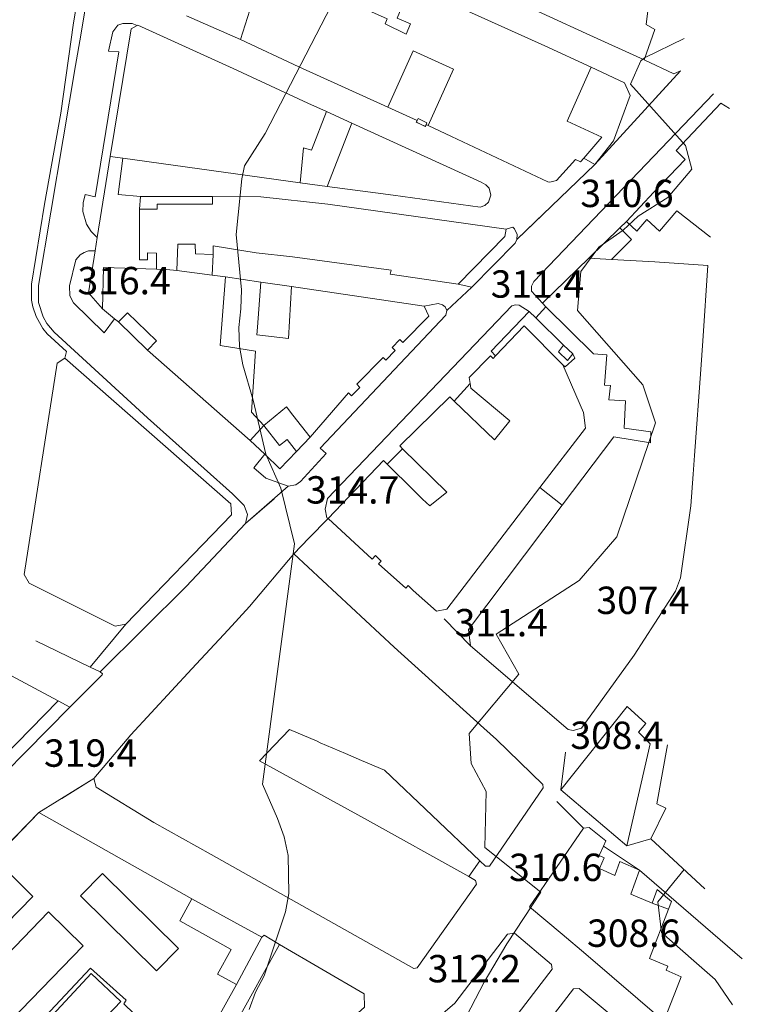
# Model space of a CAD drawing. Units: metres. Extents: x 371492 to 374142, y 3148493 to 3151144.
# Drawn here: x 373939 to 374138, y 3149396 to 3149666 of the extents above; entities that cross this region are included whole.
import ezdxf

# ---------------------------------------------------------------- set-up
doc = ezdxf.new("R2010")
doc.units = ezdxf.units.M
doc.linetypes.add('DGN5', pattern=[31.196364, 10.398788, -20.797576])
for name, color, linetype, lineweight in [('5011', 40, 'Continuous', 0), ('5025', 253, 'Continuous', 0), ('5225', 7, 'Continuous', 13), ('5247', 253, 'Continuous', 13), ('5249', 253, 'Continuous', 0), ('5250', 253, 'Continuous', 0), ('5307', 253, 'Continuous', 13), ('5309', 253, 'Continuous', 0), ('5310', 253, 'Continuous', 0), ('5347', 253, 'Continuous', 13), ('5475', 253, 'Continuous', 0), ('5490', 1, 'Continuous', 13), ('5491', 253, 'Continuous', 13), ('5492', 1, 'Continuous', 13), ('5501', 253, 'Continuous', 0), ('5535', 253, 'DGN5', 0), ('5640', 253, 'Continuous', 0), ('5680', 253, 'Continuous', 13), ('5940', 253, 'DGN5', 0)]:
    doc.layers.add(name, color=color, linetype=linetype, lineweight=lineweight)
doc.styles.add('Styledgn104', font='dgn104.shx')

msp = doc.modelspace()

# ---------------------------------------------------------------- linework, layer by layer
at = {"layer": '5011', "linetype": 'Continuous', "lineweight": 0, "extrusion": (0, 0, -1), "elevation": -315}
msp.add_lwpolyline([(-374002.396, 3149394.415), (-374004.115, 3149399.212), (-374006.46, 3149403.689000001), (-374012.381, 3149421.212), (-374013.266, 3149426.227), (-374013.05, 3149436.588), (-374011.948, 3149441.726), (-374010.112, 3149446.767), (-374006.016, 3149456.223), (-374014.79, 3149522.092), (-374011.062, 3149537.301), (-374006.965, 3149546.653), (-374003.443, 3149561.441), (-374000.605, 3149571.095), (-373999.711, 3149576.126), (-373999.551, 3149581.36), (-374000.123, 3149586.482), (-374000.277, 3149591.713), (-373998.852, 3149606.899), (-374000.357, 3149622.163), (-374001.123, 3149625.713), (-374006.753, 3149634.554), (-374036.088, 3149691.427)], dxfattribs=at)
at = {"layer": '5011', "linetype": 'Continuous', "lineweight": 0, "extrusion": (4.060888639387888e-08, 5.07611079923486e-09, -0.9999999999999992), "elevation": -309.9688315242987}
msp.add_lwpolyline([(-374060.7380125885, 3149390.266001574), (-374066.8050125885, 3149401.870001574), (-374072.9650125885, 3149412.430001574), (-374082.2910125885, 3149426.603001574), (-374067.0040125885, 3149438.859001574), (-374067.3810125885, 3149454.172001574), (-374063.1930125885, 3149461.825001574), (-374062.6580125885, 3149470.063001574), (-374076.2800125885, 3149486.377001573), (-374070.0430125885, 3149497.282001574), (-374092.8170125885, 3149512.037001573), (-374103.1610125885, 3149524.010001574), (-374113.7160125885, 3149555.259001574), (-374110.2880125885, 3149565.612001574), (-374092.3810125885, 3149586.024001574), (-374093.3330125885, 3149596.747001573), (-374098.1990125885, 3149603.362001574), (-374104.9200125885, 3149608.081001574), (-374109.0260125885, 3149611.891001574), (-374117.1050125885, 3149617.013001574), (-374123.7550125885, 3149624.754001574), (-374121.9510125885, 3149631.235001573), (-374106.9230125885, 3149648.072001574), (-374109.7030125885, 3149654.502001573), (-374110.7540125885, 3149655.324001573), (-374121.6086791832, 3149660.60268994)], dxfattribs=at)
at = {"layer": '5011', "linetype": 'Continuous', "lineweight": 0}
msp.add_polyline3d([(374134.836, 3149395.721, 305), (374130.119, 3149402.65, 305), (374115.36, 3149415.525, 305), (374114.411, 3149423.975, 305), (374121.6086665947, 3149432.820781298, 305)], dxfattribs=at)
at = {"layer": '5225', "linetype": 'Continuous', "lineweight": 13, "extrusion": (0.1908568944953854, 0.5760744400351493, 0.7948030481583264), "elevation": 1886082.213771469}
msp.add_lwpolyline([(635530.1422759711, -2469621.73634763), (635530.2807731014, -2469640.485092883), (635534.4664646398, -2469640.63833891)], dxfattribs=at)
at = {"layer": '5225', "linetype": 'Continuous', "lineweight": 13, "extrusion": (-0.03391878849268865, 0.01090000365654968, -0.9993651513373256), "elevation": 21315.03134786541}
msp.add_lwpolyline([(-3113012.564480342, 607211.5922115755), (-3113047.622733559, 607216.8410208082), (-3113049.050553591, 607215.5218017377)], dxfattribs=at)
at = {"layer": '5225', "linetype": 'Continuous', "lineweight": 13, "extrusion": (-0.4214638156026672, -0.9066995604152407, -0.01625297758721189), "elevation": -3013428.456094265}
msp.add_lwpolyline([(-988448.3197171405, -48665.45529793501), (-988475.1165589347, -48652.74061855101), (-988492.815059474, -48652.79062515622)], dxfattribs=at)
at = {"layer": '5225', "linetype": 'Continuous', "lineweight": 13, "extrusion": (-0.2350071701466365, 0.2214574234031956, -0.9464292047476597), "elevation": 609285.7768339341}
msp.add_lwpolyline([(-2548754.216306103, 1786780.844578422), (-2548752.479051939, 1786779.71733179), (-2548734.230157272, 1786780.05798328)], dxfattribs=at)
at = {"layer": '5225', "linetype": 'Continuous', "lineweight": 13, "extrusion": (-0.05288035809361933, -0.9968345043458763, 0.05936866743832142), "elevation": -3159393.292246166}
msp.add_lwpolyline([(206756.5661096469, 188221.825439825), (206742.022033942, 188225.8495363559), (206730.1586047275, 188226.0949691822)], dxfattribs=at)
at = {"layer": '5225', "linetype": 'Continuous', "lineweight": 13, "extrusion": (0.03879126045921064, -0.09044358689339511, 0.9951458163012307), "elevation": -270033.6277743938}
msp.add_lwpolyline([(1585280.9875985, 2733808.115086963), (1585275.418296392, 2733822.117529608), (1585265.003161662, 2733817.697309981)], dxfattribs=at)
at = {"layer": '5225', "linetype": 'Continuous', "lineweight": 13, "extrusion": (0.02279650691506019, -0.02397702713152253, 0.9994525608764059), "elevation": -66660.66812565368}
msp.add_lwpolyline([(2441239.182273916, 2023719.482194182), (2441239.142957158, 2023720.872577651), (2441217.188484581, 2023719.875131462)], dxfattribs=at)
at = {"layer": '5225', "linetype": 'Continuous', "lineweight": 13, "extrusion": (-0.0006701932531995434, 0.00318173385924745, 0.9999947136913537), "elevation": 10095.86619125886}
msp.add_lwpolyline([(374053.893259957, 3149487.411489273), (374056.7132593236, 3149488.00549228), (374082.2301939455, 3149521.352661073)], dxfattribs=at)
at = {"layer": '5225', "linetype": 'Continuous', "lineweight": 13, "extrusion": (-0.03462014430346793, 0.02356570365173639, 0.9991226667530897), "elevation": 61597.3194524143}
msp.add_lwpolyline([(-2814092.405903633, -1461707.105730224), (-2814049.77903694, -1461709.183110518), (-2814046.423933642, -1461706.174490925)], dxfattribs=at)
at = {"layer": '5225', "linetype": 'Continuous', "lineweight": 13, "extrusion": (-0.02938723492752936, 0.1548218339831939, -0.9875052355027767), "elevation": 476295.5044167768}
msp.add_lwpolyline([(-954738.4279301708, 2986774.201770062), (-954735.4303468107, 2986774.201770072), (-954714.4933054363, 2986790.396057815)], dxfattribs=at)
at = {"layer": '5225', "linetype": 'Continuous', "lineweight": 13, "extrusion": (0.001346796549698641, 0.0001476208082044299, -0.9999990821731541), "elevation": 642.7169174384255}
msp.add_lwpolyline([(-373962.276703886, 3149431.610437664), (-373983.0927186772, 3149411.051437439), (-373977.0777120113, 3149404.961437373), (-373956.26169722, 3149425.520437598), (-373962.276703886, 3149431.610437664)], dxfattribs=at)
at = {"layer": '5225', "linetype": 'Continuous', "lineweight": 13, "extrusion": (-0.02550653191635401, -0.3294241459729166, 0.9438374589300927), "elevation": -1046746.463524933}
msp.add_lwpolyline([(129867.5454210658, 2991043.259906298), (129865.7296393099, 2991036.114287037), (129871.738860369, 2991034.065331386)], dxfattribs=at)
at = {"layer": '5225', "linetype": 'Continuous', "lineweight": 13, "extrusion": (-0.04060061978601854, 0.009890931834368281, -0.9991264980674065), "elevation": 15637.96201361186}
msp.add_lwpolyline([(-3148418.197207289, 381742.2307562417), (-3148422.059391981, 381746.8253650829), (-3148445.873723196, 381740.3402660243)], dxfattribs=at)
at = {"layer": '5225', "linetype": 'Continuous', "lineweight": 13}
for points in [[(374110.611, 3149654.714, 321.77), (374094.783, 3149661.951, 321.039), (374074.84, 3149671.159, 316.482), (374048.53, 3149683.201, 318.549), (374037.175, 3149688.451, 332.489), (374010.704, 3149698.788, 332.056), (374010.325, 3149697.858, 332.116), (373991.685, 3149705.423, 332.277)], [(374038.752, 3149678.593, 329.135), (374034.315, 3149668.646, 316.877), (374040.238, 3149665.942, 317.132), (374039.644, 3149664.655, 319.125), (374045.423, 3149661.777, 319.99), (374046.632, 3149664.57, 320.097), (374042.961, 3149666.199, 320.6), (374044.9, 3149670.854, 320.753), (374046.763, 3149670.002, 320.954), (374048.696, 3149674.262, 319.1)], [(374112.691, 3149676.285, 325.33), (374111.17, 3149664.434, 325.303), (374113.605, 3149663.071, 321.914), (374110.611, 3149654.714, 321.77)], [(374048.696, 3149674.262, 319.1), (374050.491, 3149673.481, 320.439), (374083.4, 3149658.545, 320.484), (374096.144, 3149652.751, 320.355)], [(373971.713, 3149664.182, 331.863), (373971.862, 3149664.266, 331.859), (373997.961, 3149652.36, 330.256), (374018.426, 3149642.823, 318.951), (374023.569, 3149640.558, 319.04)], [(374051.419, 3149636.746, 315.251), (374058.419, 3149652.2, 319.777), (374047.299, 3149657.217, 319.849), (374040.406, 3149641.748, 318.158)], [(374094.112, 3149627.821, 320.517), (374099.013, 3149633.575, 320.517), (374089.538, 3149637.911, 320.254), (374096.144, 3149652.751, 320.355)], [(374105.782, 3149610.463, 316.989), (374113.254, 3149618.429, 317.14), (374121.919, 3149627.439000001, 314.069), (374119.406, 3149629.905, 314.026), (374131.689, 3149642.831, 314.687), (374134.044, 3149641.439000001, 314.666)], [(374023.569, 3149640.558, 319.04), (374019.445, 3149630.017, 318.816), (374017.272, 3149630.611, 330.945), (374016.369, 3149621.056, 331.621)], [(374030.528, 3149637.42, 320.678), (374065.983, 3149621.162, 326.085), (374067.229, 3149620.52, 326.212), (374068.142, 3149619.535, 326.26), (374068.636, 3149617.6, 326.312), (374067.957, 3149615.721, 326.323), (374066.953, 3149614.831, 326.306), (374065.703, 3149614.357, 326.179), (374057.793, 3149615.406, 321.348), (374055.143, 3149615.778, 316.658), (374041.831, 3149617.644, 324.245), (374036.972, 3149618.325, 323.738), (374023.802, 3149620.051, 320.314)], [(374023.802, 3149620.051, 320.314), (374030.528, 3149637.42, 320.678)], [(374051.419, 3149636.746, 315.251), (374057.881, 3149633.767, 315.794), (374084.274, 3149621.307, 326.486), (374084.808, 3149621.24, 326.467), (374086.612, 3149621.697, 326.393), (374091.821, 3149627.414, 326.613), (374093.201, 3149626.752, 320.517), (374094.112, 3149627.821, 320.517)], [(373967.743, 3149627.767, 331.716), (373964.289, 3149628.244, 331.723)], [(374016.369, 3149621.056, 331.621), (373967.743, 3149627.767, 331.716)], [(373972.343, 3149613.805, 321.389), (373977.145, 3149613.813, 320.584), (373977.142, 3149615.168, 320.627), (373992.297, 3149615.201, 319.27), (373992.292, 3149617.317, 319.22)], [(373992.292, 3149617.317, 319.22), (374005.614, 3149617.223, 328.62), (374023.94, 3149615.191, 323.012), (374033.103, 3149613.871, 326.734), (374072.871, 3149608.29, 326.018)], [(373976.951, 3149597.325, 319.43), (373977.003, 3149601.745, 319.07), (373974.527, 3149601.811, 320.05), (373974.507, 3149599.88, 320.02), (373972.366, 3149599.902, 320.04), (373972.343, 3149613.805, 321.389)], [(374128.803, 3149606.144, 321.737), (374119.635, 3149613.388, 317.186), (374114.861, 3149607.807, 317.16), (374111.406, 3149610.958, 315.194), (374108.614, 3149607.746, 314.982), (374105.782, 3149610.463, 316.989)], [(373992.506, 3149601.413, 317.901), (373987.651, 3149601.557, 317.947), (373987.585, 3149604.168, 319.672), (373982.795, 3149604.195, 319.667), (373982.542, 3149597.014, 321.186)], [(374059.706, 3149593.234, 325.764), (374041.016, 3149596.015, 326.188), (374041.265, 3149597.042, 326.23), (374014.248, 3149600.755, 328.539), (374004.288, 3149601.851, 318.778), (373992.531, 3149603.786, 318.151), (373992.506, 3149601.413, 317.901)], [(374095.47, 3149600.347, 325.247), (374082.783, 3149587.998, 325.135)], [(374089.832, 3149471.214, 325.053), (374091.229, 3149470.927, 325.048), (374093.513, 3149471.51, 325.092), (374107.899, 3149491.522, 325.002), (374119.256, 3149509.119, 325.299), (374120.566, 3149512.773, 322.086), (374123.418, 3149532.48, 322.51), (374124.097, 3149541.206, 316.45), (374124.473, 3149546.27, 312.256), (374126.136, 3149569.833, 312.371), (374126.684, 3149577.756, 311.936), (374128.063, 3149598.355, 320.856)], [(374101.706, 3149600.007, 325.118), (374095.47, 3149600.347, 325.247)], [(373982.542, 3149597.014, 321.186), (373979.749, 3149597.265, 321.221), (373976.951, 3149597.325, 319.43)], [(374006.379, 3149554.478, 318.091), (374003.038, 3149558.156, 318.027), (374004.161, 3149574.921, 322.831), (373994.467, 3149576.413, 322.713), (373995.915, 3149595.219, 322.806)], [(373995.915, 3149595.219, 322.806), (374005.571, 3149593.837, 322.848)], [(374005.571, 3149593.837, 322.848), (374004.65, 3149581.483, 322.836), (374004.492, 3149579.373, 318.158), (374013.169, 3149578.326, 327.66), (374014.031, 3149592.589, 327.603)], [(374014.031, 3149592.589, 327.603), (374050.392, 3149587.233, 327.713)], [(374050.392, 3149587.233, 327.713), (374051.675, 3149584.48, 327.722), (374044.534, 3149577.232, 327.798), (374043.676, 3149578.076, 327.917), (374041.537, 3149575.902, 327.908), (374042.412, 3149575.04, 327.908), (374039.846, 3149572.436, 327.908), (374039.098, 3149573.172, 327.908), (374031.868, 3149565.824, 327.934), (374032.76, 3149564.945, 327.959), (374030.459, 3149562.61, 327.951), (374029.58, 3149563.475, 327.857), (374019.151, 3149551.267, 321.593)], [(374082.783, 3149587.998, 325.135), (374083.725, 3149587.064000001, 325.121)], [(374083.725, 3149587.064000001, 325.121), (374096.783, 3149574.133, 324.933), (374100.403, 3149573.869, 324.917), (374099.772, 3149565.58, 318.111), (374101.467, 3149565.487, 318.181), (374100.999, 3149561.586, 313.806), (374105.563, 3149561.297, 312.831), (374105.133, 3149553.759, 312.788), (374112.459, 3149552.752, 312.89), (374112.427, 3149549.789, 314.065), (374102.345, 3149551.411, 327.69), (374088.188, 3149532.645, 327.641)], [(373942.087, 3149511.271, 332.639), (373940.729, 3149513.64, 332.787), (373949.772, 3149571.568, 332.972), (373951.845, 3149572.955, 332.972)], [(373951.845, 3149572.955, 332.972), (373997.346, 3149533.017, 329.902), (373997.537, 3149530.025, 329.902), (373968.584, 3149500.023, 330.087)], [(374069.885, 3149573.64, 316.001), (374069.219, 3149572.896, 327.15), (374068.497, 3149573.604, 327.125), (374062.694, 3149567.696, 327.21), (374062.963, 3149566.042, 327.214)], [(374082.096, 3149537.533, 325.585), (374094.533, 3149553.785, 325.543), (374094.059, 3149558.063, 325.543), (374088.334, 3149571.177, 315.058)], [(374062.963, 3149566.042, 327.214), (374063.168, 3149564.784, 327.218), (374073.831, 3149555.808, 314.284), (374069.658, 3149550.531, 328.438), (374058.617, 3149561.171, 328.346)], [(374058.617, 3149561.171, 328.346), (374057.371, 3149562.373, 328.336), (374043.663, 3149548.903, 328.251), (374044.453, 3149548.129, 328.262)], [(374019.151, 3149551.267, 321.593), (374014.379, 3149557.342, 323.257), (374012.586, 3149559.624, 317.846), (374006.379, 3149554.478, 318.091)], [(374044.453, 3149548.129, 328.262), (374056.593, 3149536.251, 328.446), (374051.919, 3149532.505, 316.944), (374049.869, 3149534.324, 314.702), (374047.531, 3149536.643, 329.063), (374040.225, 3149543.893, 329.401)], [(374024.015, 3149529.023, 329.414), (374036.142, 3149517.828, 328.854), (374037.038, 3149518.853, 329.244), (374038.52, 3149517.328, 329.719), (374037.838, 3149516.587, 328.278), (374045.327, 3149509.872, 329.795), (374046.009, 3149510.613, 330.219), (374047.362, 3149509.29, 330.39), (374053.759, 3149503.592, 325.674)], [(373959.848, 3149457.757, 332.232), (373969.981, 3149469.745, 332.16), (373986.65, 3149487.797, 333.614), (373996.59, 3149498.481, 333.335), (374002.478, 3149504.847, 330.97), (374014.588, 3149519.287, 329.995)], [(374014.588, 3149519.287, 329.995), (374042.156, 3149493.724, 328.161), (374066.67, 3149471.567, 325.639), (374070.176, 3149468.43, 324.664), (374082.836, 3149456.064000001, 324.35), (374082.981, 3149455.184, 324.35)], [(373950.081, 3149479.044, 335.369), (373934.968, 3149463.555, 335.53), (373911.074, 3149468.728, 335.666), (373903.572, 3149470.385, 335.199), (373905.58, 3149479.851, 335.182), (373907.942, 3149479.472, 337.147), (373908.324, 3149481.151, 335.877), (373905.974, 3149481.499, 335.53), (373907.577, 3149489.731, 335.699), (373908.79, 3149489.857, 336.018), (373910.724, 3149499.148, 335.768)], [(374063.083, 3149494.11, 327.68), (374089.832, 3149471.214, 325.053)], [(373929.257, 3149490.124, 325.082), (373950.081, 3149479.044, 335.369)], [(374105.934, 3149439.261, 311.869), (374112.258, 3149467.281, 311.692), (374109.119, 3149470.437, 313.66), (374111.118, 3149472.786, 313.281), (374106.034, 3149477.452, 313.031), (374087.839, 3149454.59, 316.434)], [(374065.59, 3149435.199, 324.125), (374039.509, 3149460.051, 326.164), (374033.171, 3149462.64, 319.195), (374028.818, 3149464.571, 320.437), (374021.867, 3149467.555, 319.367), (374020.998, 3149467.929, 319.278), (374013.462, 3149471.15, 323.127), (374005.192, 3149462.574, 331.7), (374033.956, 3149446.803, 329.976), (374062.553, 3149430.854, 328.57)], [(374117.052, 3149466.964, 311.114), (374114.101, 3149450.829, 311.275), (374116.605, 3149449.636, 310.541), (374112.518, 3149441.216, 310.839)], [(374062.553, 3149430.854, 328.57), (374064.442, 3149429.801, 328.478), (374064.671, 3149428.817, 328.478), (374048.424, 3149405.877, 328.359), (374047.512, 3149405.635, 328.359), (373992.004, 3149436.915, 331.441), (373976.242, 3149445.691, 331.932), (373960.408, 3149455.388, 332.224), (373959.848, 3149457.757, 332.232)], [(374082.981, 3149455.184, 324.35), (374068.24, 3149433.699, 323.977), (374067.154, 3149433.71, 324.003), (374065.59, 3149435.199, 324.125)], [(374105.934, 3149439.261, 311.869), (374087.839, 3149454.59, 316.434)], [(374094.062, 3149444.103, 321.901), (374095.583, 3149444.291, 321.91), (374100.153, 3149440.633, 321.842), (374099.485, 3149439.206, 318.259)], [(374116.067, 3149391.243, 313.614), (374094.674, 3149409.616, 312.146), (374088.186, 3149415.044, 321.632), (374079.256, 3149422.586, 321.765), (374094.062, 3149444.103, 321.901)], [(374099.485, 3149439.206, 318.259), (374098.275, 3149436.619, 311.767), (374099.646, 3149435.957, 311.823), (374098.439, 3149433.024, 311.783), (374102.572, 3149431.184, 312.736), (374103.955, 3149434.959, 312.727), (374109.355, 3149432.586, 312.457)], [(374112.518, 3149441.216, 310.839), (374127.307, 3149427.523, 309.686)], [(373998.942, 3149401.233, 323.668), (373993.721, 3149404.085, 323.591), (373997.471, 3149410.908, 321.218), (373983.424, 3149418.72, 320.354), (373986.627, 3149424.785, 320.37)], [(373986.627, 3149424.785, 320.37), (374005.858, 3149414.243, 324.057)], [(374112.866, 3149423.61, 309.419), (374117.36, 3149421.899, 309.474)], [(374117.36, 3149421.899, 309.474), (374112.108, 3149408.442, 318.929), (374117.119, 3149406.255, 317.792), (374116.647, 3149405.159, 315.767), (374120.792, 3149403.356, 314.114), (374119.692, 3149400.538, 313.997), (374116.067, 3149391.243, 313.614)], [(374075.084, 3149415.343, 323.096), (374085.281, 3149406.742, 323.045), (374085.465, 3149405.484, 323.018), (374038.577, 3149344.368, 324.731), (374036.125, 3149344.038, 324.782), (374021.825, 3149354.19, 324.714), (374023.12, 3149365.582, 324.579), (374058.754, 3149396.154, 324.164), (374073.162, 3149415.053, 323.121), (374075.084, 3149415.343, 323.096)], [(374005.858, 3149414.243, 324.057), (373998.942, 3149401.233, 323.668)], [(374010.678, 3149412.256, 327.881), (374033.878, 3149398.723, 327.711), (374033.96, 3149395.039, 327.906), (374012.769, 3149376.163, 327.882), (374002.677, 3149385.289, 327.94), (374002.292, 3149385.813, 327.96)], [(373944.497, 3149372.801, 326.084), (373936.648, 3149380.112, 325.932), (373959.049, 3149404.277, 326.118), (373967.22, 3149396.642, 326.017), (373944.497, 3149372.801, 326.084)], [(374108.753, 3149387.208, 309.291), (374104.927, 3149390.106, 320.45), (374092.867, 3149400.156, 320.34), (374091.302, 3149400.123, 320.187), (374044.513, 3149339.353, 316.34), (374044.884, 3149336.681, 316.289), (374057.098, 3149327.854, 316.255)]]:
    msp.add_polyline3d(points, dxfattribs=at)
at = {"layer": '5247', "linetype": 'Continuous', "lineweight": 13, "extrusion": (0, 0, -1), "elevation": -321.525}
msp.add_lwpolyline([(-373917.647, 3149399.389), (-373909.073, 3149407.118), (-373934.743, 3149433.676), (-373943.092, 3149425.419)], close=True, dxfattribs=at)
at = {"layer": '5247', "linetype": 'Continuous', "lineweight": 13, "extrusion": (2.798413893937242e-15, 0, -1), "elevation": -317.7349999989535}
msp.add_lwpolyline([(-373956.931, 3149411.877), (-373931.198, 3149385.449), (-373921.869, 3149394.77), (-373947.422, 3149421.173)], close=True, dxfattribs=at)
at = {"layer": '5249', "linetype": 'Continuous', "lineweight": 0, "extrusion": (-9.540194781565992e-15, 0, -1), "elevation": -312.8580000035685}
msp.add_lwpolyline([(-374048.456, 3149638.091), (-374048.71, 3149638.633), (-374051.105, 3149637.511), (-374050.864, 3149636.997), (-374050.627, 3149636.491), (-374048.232, 3149637.613)], close=True, dxfattribs=at)
at = {"layer": '5250', "linetype": 'Continuous', "lineweight": 0, "extrusion": (3.49068195939949e-15, 0, -1), "elevation": -310.6019999986942}
msp.add_lwpolyline([(-374095.47, 3149600.347), (-374103.954, 3149608.669), (-374107.149, 3149605.507), (-374101.706, 3149600.007)], close=True, dxfattribs=at)
at = {"layer": '5250', "linetype": 'Continuous', "lineweight": 0, "extrusion": (0, 0, -1)}
for points, elevation in [([(-373974.542, 3149575.196), (-373966.603, 3149582.891), (-373969.018, 3149585.383), (-373976.957, 3149577.688)], -316.383), ([(-374088.521, 3149576.502), (-374091.138, 3149574.119), (-374089.631, 3149572.34), (-374087.208, 3149574.658)], -311.416)]:
    msp.add_lwpolyline(points, close=True, dxfattribs=dict(at, elevation=elevation))
at = {"layer": '5250', "linetype": 'Continuous', "lineweight": 0, "extrusion": (-7.0186939026242e-15, 0, -1), "elevation": -314.6720000026251}
msp.add_lwpolyline([(-374006.653, 3149546.602), (-374002.686, 3149550.35), (-374006.379, 3149554.478), (-374010.695, 3149549.012), (-374012.776, 3149550.655), (-374015.331, 3149547.417), (-374015.393, 3149547.339), (-374010.833, 3149542.654)], close=True, dxfattribs=at)
at = {"layer": '5307', "linetype": 'Continuous', "lineweight": 13}
for points in [[(373917.647, 3149399.389, 326.269), (373909.073, 3149407.118, 325.949), (373934.743, 3149433.676, 326.237), (373943.092, 3149425.419, 326.169), (373917.647, 3149399.389, 326.269)], [(373956.931, 3149411.877, 322.677), (373931.198, 3149385.449, 322.508), (373921.869, 3149394.77, 322.694), (373947.422, 3149421.173, 322.881), (373956.931, 3149411.877, 322.677)]]:
    msp.add_polyline3d(points, dxfattribs=at)
at = {"layer": '5309', "linetype": 'Continuous', "lineweight": 0}
for points in [[(374048.456, 3149638.091, 316.277), (374048.71, 3149638.633, 316.268), (374051.105, 3149637.511, 316.184), (374050.864, 3149636.997, 316.192)], [(374050.864, 3149636.997, 316.192), (374050.627, 3149636.491, 316.201), (374048.232, 3149637.613, 316.285), (374048.456, 3149638.091, 316.277)]]:
    msp.add_polyline3d(points, dxfattribs=at)
at = {"layer": '5310', "linetype": 'Continuous', "lineweight": 0, "extrusion": (-0.0257088364625812, -0.02597714211785579, -0.9993318987279096), "elevation": -91745.11946131295}
msp.add_lwpolyline([(-1949617.647749515, -2500112.496029265), (-1949613.152611142, -2500112.496029515), (-1949613.152473897, -2500104.752881707)], dxfattribs=at)
at = {"layer": '5310', "linetype": 'Continuous', "lineweight": 0, "extrusion": (-3.107024001934408e-09, 3.88378000241801e-10, 1), "elevation": 319.9820612778382}
msp.add_lwpolyline([(373974.5420009942, 3149575.195999876), (373976.9570009942, 3149577.687999876), (373969.0180009942, 3149585.382999876), (373966.6030009942, 3149582.890999876)], dxfattribs=at)
at = {"layer": '5310', "linetype": 'Continuous', "lineweight": 0}
for points in [[(374095.47, 3149600.347, 315.72), (374103.954, 3149608.669, 309.717)], [(373966.603, 3149582.891, 319.982), (373974.542, 3149575.196, 319.982)], [(374091.138, 3149574.119, 315.156), (374089.631, 3149572.34, 315.021), (374087.208, 3149574.658, 314.902), (374088.521, 3149576.502, 315.216)], [(374088.521, 3149576.502, 315.216), (374091.138, 3149574.119, 315.156)], [(374002.686, 3149550.35, 318.611), (374006.379, 3149554.478, 318.351)], [(374006.379, 3149554.478, 318.351), (374010.695, 3149549.012, 318.351), (374012.776, 3149550.655, 317.569), (374015.331, 3149547.417, 317.95)], [(374006.653, 3149546.602, 318.611), (374002.686, 3149550.35, 318.611)], [(374015.331, 3149547.417, 317.95), (374015.393, 3149547.339, 317.96), (374010.833, 3149542.654, 318.611), (374006.653, 3149546.602, 318.611)]]:
    msp.add_polyline3d(points, dxfattribs=at)
at = {"layer": '5347', "linetype": 'Continuous', "lineweight": 13, "extrusion": (0, 0, -1), "elevation": -312.511, "flags": 128}
msp.add_lwpolyline([(-374096.144, 3149652.751), (-374105.266, 3149648.482), (-374106.79, 3149644.922)], dxfattribs=at)
at = {"layer": '5347', "linetype": 'Continuous', "lineweight": 13, "extrusion": (3.446926378505827e-09, 4.308657973132284e-10, -1), "elevation": -312.5083534071666, "flags": 128}
msp.add_lwpolyline([(-374106.7900010772, 3149644.922000135), (-374102.2780010772, 3149632.572000135), (-374097.1000010772, 3149626.064000135)], dxfattribs=at)
at = {"layer": '5347', "linetype": 'Continuous', "lineweight": 13, "extrusion": (0.04662719632993786, -0.01522287033411937, -0.9987963600159946), "elevation": -30817.09052203401, "flags": 128}
msp.add_lwpolyline([(3110142.01272623, -621135.6202078048), (3110142.84133627, -621137.1696597731), (3110156.415627072, -621130.6048756763)], dxfattribs=at)
at = {"layer": '5347', "linetype": 'Continuous', "lineweight": 13, "extrusion": (-0.03773531132065628, 0.007579667020296638, 0.9992590229401958), "elevation": 10078.29996939755, "flags": 128}
msp.add_lwpolyline([(-3161379.700629149, -253338.2202056491), (-3161366.652858483, -253342.4291805382), (-3161362.001333226, -253335.1544092169)], dxfattribs=at)
at = {"layer": '5347', "linetype": 'Continuous', "lineweight": 13}
for points in [[(373985.223, 3149666.761, 317.102), (373999.97, 3149660.317, 316.796)], [(374048.456, 3149638.091, 316.458), (374040.406, 3149641.748, 318.243)], [(374023.569, 3149640.558, 319.04), (374030.528, 3149637.42, 318.191)], [(374051.419, 3149636.746, 315.802), (374050.864, 3149636.997, 315.925)], [(374097.1, 3149626.064000001, 312.511), (374094.112, 3149627.821, 312.511)], [(374023.802, 3149620.051, 316.618), (374016.369, 3149621.056, 316.618)], [(373972.343, 3149613.805, 321.1), (373972.569, 3149617.321, 318.904)], [(373972.569, 3149617.321, 318.904), (373992.292, 3149617.317, 316.667)], [(374103.954, 3149608.669, 316.764), (374105.782, 3149610.463, 316.989)], [(373992.506, 3149601.413, 317.579), (373992.276, 3149595.707, 317.193)], [(373982.542, 3149597.014, 321.186), (373992.276, 3149595.707, 321.143)], [(373992.276, 3149595.707, 321.143), (373995.915, 3149595.219, 321.127)], [(374005.571, 3149593.837, 316.762), (374014.031, 3149592.589, 317.736)], [(374079.117, 3149585.777, 313.993), (374080.913, 3149584.005, 314.075)], [(374080.913, 3149584.005, 314.075), (374088.521, 3149576.502, 314.425)], [(374088.334, 3149571.177, 313.678), (374088.954, 3149570.566, 313.557), (374091.648, 3149572.976, 313.355), (374091.138, 3149574.119, 313.54)], [(374062.963, 3149566.042, 312.52), (374058.617, 3149561.171, 312.52)], [(374015.331, 3149547.417, 318.438), (374019.151, 3149551.267, 318.412)], [(374044.453, 3149548.129, 315.256), (374040.225, 3149543.893, 315.256)], [(374082.096, 3149537.533, 311.932), (374088.188, 3149532.645, 311.932)], [(373958.832, 3149488.277, 320.169), (373943.923, 3149495.501, 320.155)], [(373961.544, 3149486.964, 320.172), (373958.832, 3149488.277, 320.169)], [(373907.828, 3149409.894, 322.016), (373913.881, 3149416.694, 322.346), (373933.211, 3149436.531, 321.267), (373944.717, 3149448.425, 321.337)], [(373944.717, 3149448.425, 321.337), (373986.627, 3149424.785, 320.393)], [(374099.485, 3149439.206, 310.637), (374109.355, 3149432.586, 306.89)], [(374065.59, 3149435.199, 315.285), (374062.553, 3149430.854, 315.212)], [(374109.355, 3149432.586, 306.89), (374137.548, 3149408.309, 305.918)], [(374112.866, 3149423.61, 309.419), (374114.177, 3149427.307, 309.459), (374118.173, 3149424.017, 309.427), (374117.36, 3149421.899, 309.474)]]:
    msp.add_polyline3d(points, dxfattribs=at)
at = {"layer": '5475', "linetype": 'Continuous', "lineweight": 0, "extrusion": (0.0102515319431552, 0.008829448251481327, 0.9999084692792601), "elevation": 31960.01385734787, "flags": 128}
msp.add_lwpolyline([(373937.2743191328, 3149442.951062107), (373935.450184704, 3149431.477614866), (373939.2559846895, 3149427.058442604)], dxfattribs=at)
at = {"layer": '5475', "linetype": 'Continuous', "lineweight": 0, "extrusion": (-7.25541204982548e-10, -9.06926506228185e-11, -1), "elevation": -319.9825569693033, "flags": 128}
msp.add_lwpolyline([(-373962.1609997679, 3149586.481999971), (-373962.4949997679, 3149597.835999971), (-373976.9509997679, 3149597.324999971)], dxfattribs=at)
at = {"layer": '5475', "linetype": 'Continuous', "lineweight": 0}
for points in [[(373964.289, 3149628.244, 316.857), (373960.756, 3149606.011, 317.089)], [(373960.756, 3149606.011, 317.089), (373960.178, 3149602.374, 317.127)], [(373965.521, 3149583.765, 319.982), (373962.161, 3149586.482, 319.982)], [(373966.603, 3149582.891, 319.982), (373965.521, 3149583.765, 319.982)], [(373974.542, 3149575.196, 319.982), (374002.686, 3149550.35, 318.809)]]:
    msp.add_polyline3d(points, dxfattribs=at)
at = {"layer": '5490', "linetype": 'Continuous', "lineweight": 13}
msp.add_polyline3d([(373953.249, 3149477.252, 318.21), (373950.081, 3149479.044, 318.21)], dxfattribs=at)
at = {"layer": '5491', "linetype": 'Continuous', "lineweight": 13, "extrusion": (-0.0675290657956456, 0.005955354120987878, -0.997699533441838), "elevation": -6813.081756072986}
msp.add_lwpolyline([(-3170293.351409302, -95595.49909354672), (-3170293.28359847, -95589.37735460336), (-3170303.33306638, -95589.7608852054)], dxfattribs=at)
at = {"layer": '5491', "linetype": 'Continuous', "lineweight": 13}
msp.add_polyline3d([(374080.913, 3149584.005, 310.568), (374083.725, 3149587.064000001, 310.568)], dxfattribs=at)
at = {"layer": '5492', "linetype": 'Continuous', "lineweight": 13, "extrusion": (0.01016653606602869, 0.02195840647859018, -0.9997071920964355), "elevation": 72654.79129939116}
msp.add_lwpolyline([(983809.4974786771, 3014483.819100436), (983810.842713146, 3014482.289994088), (983819.8348699508, 3014482.289991005)], dxfattribs=at)
at = {"layer": '5492', "linetype": 'Continuous', "lineweight": 13, "extrusion": (-0.070927977439969, 0.01520519558863083, -0.9973655418367865), "elevation": 21047.56507878472}
msp.add_lwpolyline([(-3158046.437336365, 293678.732714447), (-3158045.39518853, 293678.9670771808), (-3158031.100546458, 293688.0796510222)], dxfattribs=at)
at = {"layer": '5492', "linetype": 'Continuous', "lineweight": 13, "extrusion": (-0.169074996040797, 0.1170117119746912, -0.978632671115448), "elevation": 304988.456150291}
msp.add_lwpolyline([(-2802641.082696533, 1453129.818603103), (-2802617.662243207, 1453133.485669915), (-2802584.994482318, 1453139.657430885)], dxfattribs=at)
at = {"layer": '5492', "linetype": 'Continuous', "lineweight": 13, "extrusion": (0.01427718915589743, -0.01668634979441124, 0.9997588347198264), "elevation": -46897.42532714164}
msp.add_lwpolyline([(2331693.642743124, 2149345.72198847), (2331692.138157495, 2149350.366487376), (2331691.272170776, 2149350.366486263)], dxfattribs=at)
at = {"layer": '5492', "linetype": 'Continuous', "lineweight": 13}
for points in [[(373967.817, 3149741.39, 321.771), (373969.231, 3149739.441, 321.639), (373969.789, 3149737.358, 321.56), (373962.921, 3149702.047, 319.11), (373956.284, 3149661.509, 317.932), (373954.75, 3149653.201, 317.405), (373944.655, 3149592.918, 316.514), (373944.659, 3149588.23, 316.516), (373945.918, 3149584.291, 316.477), (373946.936, 3149582.486, 316.428), (373948.896, 3149580.078, 316.319), (373974.553, 3149556.637, 316.068), (373997.795, 3149535.801, 315.485), (374001.027, 3149532.544, 315.552), (374001.91, 3149530.125, 315.569), (374001.38, 3149527.605, 315.623)], [(373962.066, 3149710.985, 320.132), (373961.214, 3149706.536, 319.877), (373958.212, 3149687.938, 318.985), (373954.226, 3149664.849, 318.505), (373950.747, 3149640.082, 317.442), (373946.325, 3149615.219, 316.722), (373942.768, 3149593.278, 316.276), (373942.726, 3149588.883, 316.551), (373943.104, 3149587.041, 316.635), (373944.022, 3149584.377, 316.723), (373945.867, 3149581.107, 316.766), (373947.033, 3149579.633, 316.756), (373952.294, 3149574.76, 316.477)], [(373960.756, 3149606.011, 316.396), (373959.059, 3149607.682, 316.396), (373957.789, 3149609.698, 316.396), (373956.828, 3149613.129, 316.396), (373956.866, 3149615.511, 316.396), (373957.447, 3149617.822, 316.396), (373960.133, 3149617.231, 316.216), (373966.678, 3149656.98, 317.262), (373963.834, 3149657.144, 317.262), (373964.981, 3149662.448, 317.367), (373966.404, 3149664.218, 317.367), (373967.746, 3149664.719, 317.367), (373970.318, 3149664.729, 317.367), (373971.713, 3149664.182, 317.367)], [(374082.783, 3149587.998, 311.408), (374079.752, 3149591.335, 311.501), (374079.782, 3149592.726, 311.444), (374080.434, 3149593.955, 311.463), (374129.665, 3149645.407, 309.984)], [(374072.871, 3149608.29, 311.001), (374074.619, 3149608.883, 311.009), (374075.148, 3149608.427, 311.061), (374075.884, 3149606.868, 311.158), (374075.748, 3149605.489, 311.186)], [(373965.521, 3149583.765, 315.615), (373962.665, 3149579.94, 315.615), (373954.249, 3149588.138, 315.622), (373953.225, 3149590.052, 315.767), (373953.171, 3149592.753, 316.165), (373954.842, 3149599.954, 316.396), (373956.086, 3149601.325, 316.396), (373957.147, 3149601.964, 316.396), (373958.326, 3149602.34, 316.396), (373960.178, 3149602.374, 316.396)], [(374063.418, 3149592.447, 311.864), (374059.706, 3149593.234, 312.005)], [(374024.015, 3149529.023, 314.681), (374023.651, 3149529.153, 314.698), (374023.227, 3149531.541, 314.859), (374023.875, 3149534.501, 314.69), (374074.362, 3149587.283, 311.587), (374075.356, 3149587.606, 311.603), (374076.397, 3149587.504, 311.633), (374079.117, 3149585.777, 311.598)], [(374056.55, 3149586.065, 312.277), (374056.072, 3149587.045, 312.308), (374055.396, 3149587.581, 312.283), (374054.207, 3149587.992, 312.257), (374050.392, 3149587.233, 312.39)], [(374013.09, 3149537.834, 314.545), (374015.145, 3149538.214, 314.585), (374016.437, 3149539.112, 314.666), (374023.536, 3149546.832, 314.442), (374021.885, 3149548.309, 314.311), (374056.288, 3149584.739, 312.318), (374056.55, 3149586.065, 312.277)], [(373952.294, 3149574.76, 316.477), (373951.845, 3149572.955, 316.514)], [(374006.653, 3149546.602, 314.963), (374003.694, 3149542.883, 314.963), (374006.997, 3149540.033, 314.963), (374013.09, 3149537.834, 314.545)], [(373961.544, 3149486.964, 317.646), (373962.169, 3149486.45, 317.638), (373962.071, 3149486.16, 317.621), (373953.249, 3149477.252, 318.21)], [(373953.249, 3149477.252, 318.21), (373941.188, 3149465.073, 319.016), (373935.625, 3149459.378, 319.095), (373933.746, 3149458.286, 319.426)], [(373935.515, 3149380.779, 318.431), (373958.867, 3149405.764, 317.487), (373968.65, 3149396.946, 317.011), (373968.055, 3149395.932, 317.051), (373973.477, 3149390.635, 316.511), (373974.354, 3149391.669, 316.438), (373983.955, 3149382.604, 316.027), (373974.792, 3149372.043, 316.172), (373960.014, 3149357.288, 316.075), (373934.955, 3149379.969, 318.414), (373935.515, 3149380.779, 318.431)]]:
    msp.add_polyline3d(points, dxfattribs=at)
at = {"layer": '5501', "linetype": 'Continuous', "lineweight": 0, "extrusion": (0.07092518690375342, -0.01520459805794441, 0.9973657493921496), "elevation": -21046.7268953973}
msp.add_lwpolyline([(3158031.097804156, 293688.1692089635), (3158045.392446314, 293679.0566352549), (3158046.43459415, 293678.8222725306)], dxfattribs=at)
at = {"layer": '5501', "linetype": 'Continuous', "lineweight": 0, "extrusion": (-0.7183562141557849, 0.6956654442293512, 0.003733535716661782), "elevation": 1922337.206352536}
msp.add_lwpolyline([(-2522696.91024532, -6862.481448607605), (-2522689.357365617, -6862.355447853652), (-2522683.358196623, -6862.177446788471)], dxfattribs=at)
at = {"layer": '5501', "linetype": 'Continuous', "lineweight": 0, "extrusion": (0.169074996040797, -0.1170117119746912, 0.978632671115448), "elevation": -304988.4561749533}
msp.add_lwpolyline([(2802584.994482318, 1453139.657430885), (2802617.662243207, 1453133.485669915), (2802641.082696533, 1453129.818603103)], dxfattribs=at)
at = {"layer": '5501', "linetype": 'Continuous', "lineweight": 0}
for points in [[(374097.1, 3149626.064000001, 310.368), (374120.634, 3149651.758, 310.144)], [(374129.665, 3149645.407, 309.984), (374080.434, 3149593.955, 311.463), (374079.782, 3149592.726, 311.444), (374079.752, 3149591.335, 311.501), (374082.783, 3149587.998, 311.408)], [(374075.748, 3149605.489, 311.186), (374097.1, 3149626.064000001, 310.368)], [(374056.55, 3149586.065, 312.277), (374063.418, 3149592.447, 311.864)], [(374079.117, 3149585.777, 311.598), (374076.397, 3149587.504, 311.633), (374075.356, 3149587.606, 311.603), (374074.362, 3149587.283, 311.587), (374023.875, 3149534.501, 314.69), (374023.227, 3149531.541, 314.859), (374023.651, 3149529.153, 314.698), (374024.015, 3149529.023, 314.681)], [(374082.783, 3149587.998, 311.408), (374083.725, 3149587.064000001, 310.568)], [(374013.09, 3149537.834, 314.545), (374015.145, 3149538.214, 314.585), (374016.437, 3149539.112, 314.666), (374023.536, 3149546.832, 314.442), (374021.885, 3149548.309, 314.311), (374056.288, 3149584.739, 312.318), (374056.55, 3149586.065, 312.277)], [(374080.913, 3149584.005, 310.568), (374079.117, 3149585.777, 311.598)], [(374083.725, 3149587.064000001, 310.568), (374080.913, 3149584.005, 310.568)], [(374001.38, 3149527.605, 315.623), (374013.09, 3149537.834, 314.545)], [(374014.588, 3149519.287, 314.985), (374002.478, 3149504.847, 315.49), (373996.59, 3149498.481, 315.737), (373986.65, 3149487.797, 316.219), (373969.981, 3149469.745, 317.207), (373959.848, 3149457.757, 318.114)], [(373953.249, 3149477.252, 318.21), (373962.071, 3149486.16, 317.621), (373962.169, 3149486.45, 317.638), (373961.544, 3149486.964, 317.646)], [(373933.746, 3149458.286, 319.426), (373935.625, 3149459.378, 319.095), (373941.188, 3149465.073, 319.016), (373953.249, 3149477.252, 318.21)], [(373959.848, 3149457.757, 318.114), (373944.717, 3149448.425, 319.052)], [(373944.717, 3149448.425, 319.052), (373933.211, 3149436.531, 319.512), (373913.881, 3149416.694, 320.257), (373907.828, 3149409.894, 320.379)]]:
    msp.add_polyline3d(points, dxfattribs=at)
at = {"layer": '5535', "linetype": 'DGN5', "lineweight": 0, "extrusion": (0.7184040706303894, -0.695625533262649, -0.0008418876064430821), "elevation": -1922192.696228835}
msp.add_lwpolyline([(2522802.467584724, -1303.284670018178), (2522808.466753745, -1303.633670101485), (2522816.01963346, -1303.589670091111)], dxfattribs=at)
at = {"layer": '5535', "linetype": 'DGN5', "lineweight": 0}
for points in [[(374120.634, 3149651.758, 310.144), (374097.1, 3149626.064000001, 310.328)], [(374075.748, 3149605.489, 311.186), (374097.1, 3149626.064000001, 310.328)], [(374056.55, 3149586.065, 312.277), (374063.418, 3149592.447, 311.864)], [(374001.38, 3149527.605, 315.623), (374013.09, 3149537.834, 314.545)], [(374063.083, 3149494.11, 310.668), (374053.759, 3149503.592, 311.599)], [(374087.839, 3149454.59, 308.407), (374089.832, 3149471.214, 308.515)], [(373959.848, 3149457.757, 318.115), (373944.717, 3149448.425, 319.052)], [(374094.062, 3149444.103, 307.694), (374082.981, 3149455.184, 308.767)], [(374112.518, 3149441.216, 305.924), (374105.934, 3149439.261, 306.214)]]:
    msp.add_polyline3d(points, dxfattribs=at)
at = {"layer": '5640', "linetype": 'Continuous', "lineweight": 0}
msp.add_polyline3d([(373958.832, 3149488.277, 317.646), (373968.584, 3149500.023, 317.646)], dxfattribs=at)
at = {"layer": '5680', "linetype": 'Continuous', "lineweight": 13}
msp.add_polyline3d([(374033.96, 3149395.039, 313.045), (374033.878, 3149398.723, 313.098), (374010.678, 3149412.256, 315.024), (374006.516, 3149414.806, 315.126), (374005.858, 3149414.243, 315.126), (373986.627, 3149424.785, 316.131), (373944.717, 3149448.425, 319.052), (373913.881, 3149416.694, 320.257), (373907.828, 3149409.894, 320.379), (373895.368, 3149397.155, 321.898), (373894.984, 3149397.421, 321.914), (373893.017, 3149397.805, 321.914), (373821.255, 3149324.547, 325.621)], dxfattribs=at)
at = {"layer": '5940', "linetype": 'DGN5', "lineweight": 0}
msp.add_polyline3d([(374048.456, 3149638.091, 313.182), (374048.36, 3149638.025, 313.184), (374048.188, 3149637.611, 313.177), (374050.674, 3149636.439000001, 313.02), (374050.888, 3149636.911, 313.027), (374050.864, 3149636.997, 313.031)], dxfattribs=at)

# ---------------------------------------------------------------- texts
at = {"layer": '5025', "linetype": 'Continuous', "lineweight": 0, "style": 'Styledgn104'}
for s, p in [('310.6', (374093.154, 3149614.385, 310.602)), ('316.4', (373955.328, 3149590.471, 316.383)), ('311.4', (374068.602, 3149589.543, 311.416)), ('314.7', (374017.964, 3149533.102, 314.672)), ('307.4', (374097.556, 3149502.839, 307.357)), ('311.4', (374058.723, 3149496.704, 311.416)), ('308.4', (374090.406, 3149465.839, 308.363)), ('319.4', (373946.153, 3149460.956, 319.37)), ('310.6', (374073.615, 3149429.643, 310.602)), ('308.6', (374094.986, 3149411.589, 308.567)), ('312.2', (374051.323, 3149401.858, 312.23))]:
    msp.add_text(s, height=7.5, dxfattribs=at).set_placement(p)

doc.saveas('drawing.dxf')
